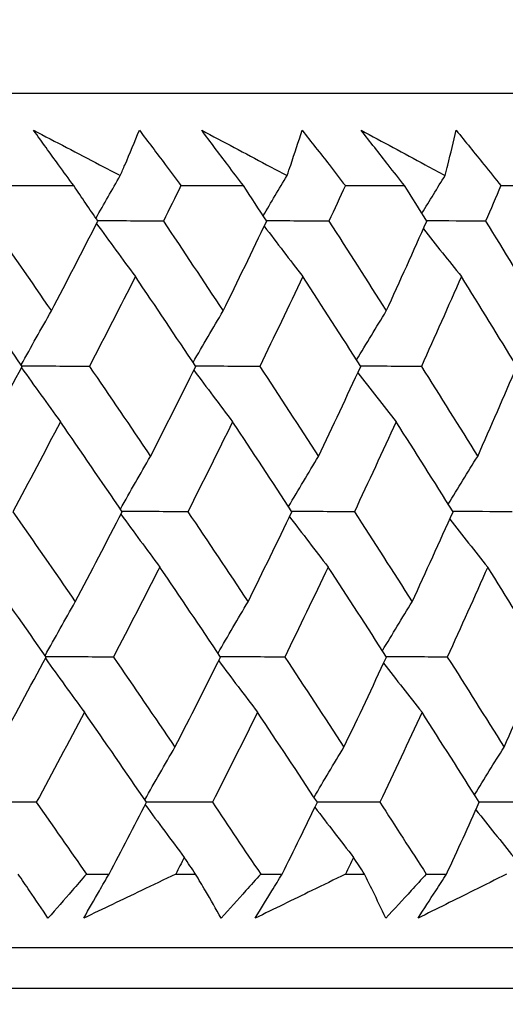
# Model space of a CAD drawing. Units: millimetres. Extents: x 40 to 1445, y 40 to 1010.
# Drawn here: x 1009 to 1012, y 382 to 387 of the extents above; entities that cross this region are included whole.
import ezdxf

# ---------------------------------------------------------------- set-up
doc = ezdxf.new("R2010")
doc.units = ezdxf.units.MM
doc.header["$LTSCALE"] = 5
doc.layers.add('Dimension (ISO)', color=7, linetype='Continuous', lineweight=18, true_color=0x00003f)
doc.layers.add('Visible (ISO)', color=7, linetype='Continuous', lineweight=25, true_color=0x00003f)
doc.styles.add('Samuel Heath (ISO)', font='tahoma.ttf')
doc.dimstyles.new('Samuel Heath (ISO)', dxfattribs={"dimscale": 5, "dimtxt": 3, "dimasz": 2.5, "dimexe": 1, "dimexo": 1.5, "dimgap": 0.762, "dimtad": 0, "dimtih": 1, "dimtoh": 1, "dimrnd": 1e-08, "dimzin": 0, "dimdsep": 46, "dimtxsty": 'Samuel Heath (ISO)', "dimcen": 0.09, "dimdle": 10, "dimclrd": 256, "dimclre": 256, "dimclrt": 256, "dimazin": 0, "dimtfac": 1, "dimtmove": 0, "dimatfit": 3, "dimfxl": 0, "dimtolj": 1, "dimtzin": 0, "dimlwd": 15, "dimlwe": 15, "dimarcsym": 0})

# ---------------------------------------------------------------- blocks, each defined once
blk = doc.blocks.new('*D8')
at = {"layer": 'Defpoints', "color": 0, "transparency": 16777216}
for p in [(1001.9764, 532.4292), (976.9764, 378.7185), (1001.9764, 378.7185)]:
    blk.add_point(p, dxfattribs=at)
at = {"layer": 'Dimension (ISO)', "color": 176, "lineweight": 15, "true_color": 0x000080, "transparency": 16777216}
for p, q in [((976.9764, 386.2185), (976.9764, 537.4292)), ((1001.9764, 386.2185), (1001.9764, 537.4292)), ((964.4764, 532.4292), (929.309, 532.4292)), ((1001.9764, 532.4292), (976.9764, 532.4292)), ((1014.4764, 532.4292), (1026.9764, 532.4292))]:
    blk.add_line(p, q, dxfattribs=at)
at = {"layer": 'Dimension (ISO)', "color": 176, "true_color": 0x000080, "transparency": 16777216}
for points in [[(964.4764, 534.5126), (964.4764, 530.3459), (976.9764, 532.4292)], [(1014.4764, 534.5126), (1014.4764, 530.3459), (1001.9764, 532.4292)]]:
    blk.add_solid(points, dxfattribs=at)
at = {"layer": 'Dimension (ISO)', "color": 176, "lineweight": 18, "true_color": 0x000080, "transparency": 16777216, "char_height": 15, "attachment_point": 2, "style": 'Samuel Heath (ISO)'}
for s, insert in [('\\A1; {\\fAIGDT|b0|i0;\\ln}\\fTahoma|b0|i0;\\S40.00^ 31.00;', (888.6085, 576.3417)), ('\\A1;[\\S1 9\\/16^ 1 1\\/4;]', (888.6085, 528.6192))]:
    blk.add_mtext(s, dxfattribs=dict(at, insert=insert))
blk = doc.blocks.new('*D9')
at = {"layer": 'Defpoints', "color": 0, "transparency": 16777216}
for p in [(1103.7639, 692.7516), (1075.1889, 381.8185), (1103.7639, 381.8185)]:
    blk.add_point(p, dxfattribs=at)
at = {"layer": 'Dimension (ISO)', "color": 176, "lineweight": 15, "true_color": 0x000080, "transparency": 16777216}
for p, q in [((1075.1889, 389.3185), (1075.1889, 697.7516)), ((1103.7639, 389.3185), (1103.7639, 697.7516)), ((1062.6889, 692.7516), (1030.0628, 692.7516)), ((1103.7639, 692.7516), (1075.1889, 692.7516)), ((1116.2639, 692.7516), (1128.7639, 692.7516))]:
    blk.add_line(p, q, dxfattribs=at)
at = {"layer": 'Dimension (ISO)', "color": 176, "true_color": 0x000080, "transparency": 16777216}
for points in [[(1062.6889, 694.835), (1062.6889, 690.6683), (1075.1889, 692.7516)], [(1116.2639, 694.835), (1116.2639, 690.6683), (1103.7639, 692.7516)]]:
    blk.add_solid(points, dxfattribs=at)
at = {"layer": 'Dimension (ISO)', "color": 176, "lineweight": 18, "true_color": 0x000080, "transparency": 16777216, "char_height": 15, "attachment_point": 2, "style": 'Samuel Heath (ISO)'}
for s, insert in [('\\A1; {\\fAIGDT|b0|i0;\\ln}\\fTahoma|b0|i0;\\S40.00^ 31.00;', (989.3623, 736.6641)), ('\\A1;[\\S1 9\\/16^ 1 1\\/4;]', (989.3623, 688.9416))]:
    blk.add_mtext(s, dxfattribs=dict(at, insert=insert))

msp = doc.modelspace()

# ---------------------------------------------------------------- linework, layer by layer
at = {"layer": 'Visible (ISO)'}
for p, q in [((962.1018, 386.2185), (1016.851, 386.2185)), ((1009.4249, 385.7641), (1009.7475, 385.7641)), ((1010.275, 385.7641), (1010.5821, 385.7641)), ((1011.0832, 385.7641), (1011.3742, 385.7641)), ((1011.8479, 385.7641), (1012.1223, 385.7641)), ((1009.81, 382.3799), (1009.921, 382.3799)), ((1010.2488, 382.3799), (1010.3469, 382.3799)), ((1010.6668, 382.3799), (1010.7724, 382.3799)), ((1011.0841, 382.3799), (1011.1773, 382.3799)), ((1011.4808, 382.3799), (1011.5809, 382.3799)), ((961.629, 382.0185), (1017.3238, 382.0185)), ((964.2264, 381.8185), (1014.7264, 381.8185))]:
    msp.add_line(p, q, dxfattribs=at)
for points, knots in [([(1009.5503, 386.0363), (1009.6586, 385.9799), (1009.7667, 385.9236), (1009.9086, 385.8493), (1009.9427, 385.8315), (1009.9766, 385.8137)], [0, 0, 0, 0, 0.0379233, 0.0379233, 0.04988248, 0.04988248, 0.04988248, 0.04988248]), ([(1009.7475, 385.7641), (1009.7226, 385.7981), (1009.6979, 385.832), (1009.6319, 385.9227), (1009.591, 385.9795), (1009.5503, 386.0363)], [0.00959506, 0.00959506, 0.00959506, 0.00959506, 0.02399435, 0.02399435, 0.0480835, 0.0480835, 0.0480835, 0.0480835]), ([(1009.9766, 385.8137), (1009.9841, 385.831), (1009.9916, 385.8483), (1010.0233, 385.9225), (1010.0472, 385.9794), (1010.0705, 386.0363)], [0.02645677, 0.02645677, 0.02645677, 0.02645677, 0.03806819, 0.03806819, 0.07633926, 0.07633926, 0.07633926, 0.07633926]), ([(1010.0705, 386.0363), (1010.1132, 385.98), (1010.1556, 385.9238), (1010.2236, 385.8331), (1010.2494, 385.7986), (1010.275, 385.7641)], [0, 0, 0, 0, 0.02386542, 0.02386542, 0.03848842, 0.03848842, 0.03848842, 0.03848842]), ([(1010.3768, 386.0363), (1010.4834, 385.9799), (1010.5899, 385.9236), (1010.7297, 385.8493), (1010.7632, 385.8315), (1010.7967, 385.8137)], [0, 0, 0, 0, 0.0379233, 0.0379233, 0.04988248, 0.04988248, 0.04988248, 0.04988248]), ([(1010.5821, 385.7641), (1010.5562, 385.7981), (1010.5305, 385.832), (1010.4618, 385.9227), (1010.4191, 385.9795), (1010.3768, 386.0363)], [0.00959506, 0.00959506, 0.00959506, 0.00959506, 0.02399435, 0.02399435, 0.0480835, 0.0480835, 0.0480835, 0.0480835]), ([(1010.7967, 385.8137), (1010.8027, 385.831), (1010.8086, 385.8483), (1010.8338, 385.9225), (1010.8526, 385.9794), (1010.8708, 386.0363)], [0.02645677, 0.02645677, 0.02645677, 0.02645677, 0.03806819, 0.03806819, 0.07633926, 0.07633926, 0.07633926, 0.07633926]), ([(1010.8708, 386.0363), (1010.9151, 385.98), (1010.9592, 385.9238), (1011.0298, 385.8331), (1011.0566, 385.7986), (1011.0832, 385.7641)], [0, 0, 0, 0, 0.02386542, 0.02386542, 0.03848842, 0.03848842, 0.03848842, 0.03848842]), ([(1011.1611, 386.0363), (1011.266, 385.9799), (1011.3706, 385.9236), (1011.508, 385.8493), (1011.5409, 385.8315), (1011.5738, 385.8137)], [0, 0, 0, 0, 0.0379233, 0.0379233, 0.04988248, 0.04988248, 0.04988248, 0.04988248]), ([(1011.3742, 385.7641), (1011.3474, 385.7981), (1011.3207, 385.832), (1011.2494, 385.9227), (1011.2051, 385.9795), (1011.1611, 386.0363)], [0.00959506, 0.00959506, 0.00959506, 0.00959506, 0.02399435, 0.02399435, 0.0480835, 0.0480835, 0.0480835, 0.0480835]), ([(1011.5738, 385.8137), (1011.5782, 385.831), (1011.5826, 385.8483), (1011.6012, 385.9225), (1011.6149, 385.9794), (1011.6281, 386.0363)], [0.02645677, 0.02645677, 0.02645677, 0.02645677, 0.03806819, 0.03806819, 0.07633926, 0.07633926, 0.07633926, 0.07633926]), ([(1011.6281, 386.0363), (1011.6739, 385.98), (1011.7195, 385.9238), (1011.7926, 385.8331), (1011.8203, 385.7986), (1011.8479, 385.7641)], [0, 0, 0, 0, 0.02386542, 0.02386542, 0.03848842, 0.03848842, 0.03848842, 0.03848842]), ([(1009.6209, 382.1634), (1009.5911, 382.2082), (1009.5609, 382.2531), (1009.5119, 382.3253), (1009.4932, 382.3526), (1009.4744, 382.3799)], [0, 0, 0, 0, 0.03285715, 0.03285715, 0.05280852, 0.05280852, 0.05280852, 0.05280852]), ([(1009.81, 382.3799), (1009.7866, 382.3529), (1009.7632, 382.3258), (1009.7002, 382.2536), (1009.6607, 382.2085), (1009.6209, 382.1634)], [0.00775492, 0.00775492, 0.00775492, 0.00775492, 0.019351, 0.019351, 0.03874678, 0.03874678, 0.03874678, 0.03874678]), ([(1009.7969, 382.1634), (1009.8223, 382.2082), (1009.8478, 382.2531), (1009.8894, 382.3253), (1009.9051, 382.3526), (1009.921, 382.3799)], [0, 0, 0, 0, 0.01928227, 0.01928227, 0.03099186, 0.03099186, 0.03099186, 0.03099186]), ([(1010.2488, 382.3799), (1010.1926, 382.3528), (1010.1363, 382.3258), (1009.9858, 382.2536), (1009.8915, 382.2085), (1009.7969, 382.1634)], [0.01318985, 0.01318985, 0.01318985, 0.01318985, 0.03294866, 0.03294866, 0.06599838, 0.06599838, 0.06599838, 0.06599838]), ([(1010.4726, 382.1634), (1010.4471, 382.2082), (1010.4213, 382.2531), (1010.3791, 382.3253), (1010.3631, 382.3526), (1010.3469, 382.3799)], [0, 0, 0, 0, 0.03285715, 0.03285715, 0.05280852, 0.05280852, 0.05280852, 0.05280852]), ([(1010.6668, 382.3799), (1010.6427, 382.3529), (1010.6186, 382.3258), (1010.554, 382.2536), (1010.5134, 382.2085), (1010.4726, 382.1634)], [0.00775492, 0.00775492, 0.00775492, 0.00775492, 0.019351, 0.019351, 0.03874678, 0.03874678, 0.03874678, 0.03874678]), ([(1010.6402, 382.1634), (1010.6672, 382.2082), (1010.6945, 382.2531), (1010.7387, 382.3253), (1010.7555, 382.3526), (1010.7724, 382.3799)], [0, 0, 0, 0, 0.01928227, 0.01928227, 0.03099186, 0.03099186, 0.03099186, 0.03099186]), ([(1011.0841, 382.3799), (1011.0289, 382.3528), (1010.9737, 382.3258), (1010.8258, 382.2536), (1010.7331, 382.2085), (1010.6402, 382.1634)], [0.01318985, 0.01318985, 0.01318985, 0.01318985, 0.03294866, 0.03294866, 0.06599838, 0.06599838, 0.06599838, 0.06599838]), ([(1011.282, 382.1634), (1011.2609, 382.2082), (1011.2394, 382.2531), (1011.2043, 382.3253), (1011.1909, 382.3526), (1011.1773, 382.3799)], [0, 0, 0, 0, 0.03285715, 0.03285715, 0.05280852, 0.05280852, 0.05280852, 0.05280852]), ([(1011.4808, 382.3799), (1011.4562, 382.3529), (1011.4315, 382.3258), (1011.3654, 382.2536), (1011.3238, 382.2085), (1011.282, 382.1634)], [0.00775492, 0.00775492, 0.00775492, 0.00775492, 0.019351, 0.019351, 0.03874678, 0.03874678, 0.03874678, 0.03874678]), ([(1011.4409, 382.1634), (1011.4696, 382.2082), (1011.4985, 382.2531), (1011.5453, 382.3253), (1011.5631, 382.3526), (1011.5809, 382.3799)], [0, 0, 0, 0, 0.01928227, 0.01928227, 0.03099186, 0.03099186, 0.03099186, 0.03099186]), ([(1011.8759, 382.3799), (1011.8219, 382.3528), (1011.7677, 382.3258), (1011.6228, 382.2536), (1011.532, 382.2085), (1011.4409, 382.1634)], [0.01318985, 0.01318985, 0.01318985, 0.01318985, 0.03294866, 0.03294866, 0.06599838, 0.06599838, 0.06599838, 0.06599838])]:
    msp.add_open_spline(points, degree=3, knots=knots, dxfattribs=at)
for points in [[(1009.8569, 385.6034), (1009.8966, 385.6738), (1009.9365, 385.7439), (1009.9766, 385.8137)], [(1010.6794, 385.6157), (1010.7182, 385.682), (1010.7573, 385.748), (1010.7967, 385.8137)], [(1011.4597, 385.6281), (1011.4975, 385.6902), (1011.5355, 385.7521), (1011.5738, 385.8137)], [(1009.8662, 385.5898), (1009.8267, 385.6479), (1009.7871, 385.706), (1009.7475, 385.7641)], [(1010.275, 385.7641), (1010.2462, 385.706), (1010.2173, 385.6479), (1010.1882, 385.5898)], [(1010.6963, 385.5898), (1010.6583, 385.6479), (1010.6203, 385.706), (1010.5821, 385.7641)], [(1011.0832, 385.7641), (1011.0563, 385.706), (1011.0293, 385.6479), (1011.0022, 385.5898)], [(1011.4837, 385.5898), (1011.4473, 385.6479), (1011.4108, 385.706), (1011.3742, 385.7641)], [(1011.8479, 385.7641), (1011.823, 385.706), (1011.798, 385.6479), (1011.7728, 385.5898)], [(1009.3325, 385.5898), (1009.4347, 385.4425), (1009.5364, 385.2953), (1009.6376, 385.1481)], [(1009.6376, 385.1481), (1009.7146, 385.2953), (1009.7908, 385.4425), (1009.8662, 385.5898)], [(1009.8597, 385.5772), (1009.9231, 385.49), (1009.9868, 385.4033), (1010.0509, 385.3172)], [(1010.1882, 385.5898), (1010.0806, 385.5901), (1009.9731, 385.5905), (1009.8655, 385.5908)], [(1010.1882, 385.5898), (1010.2867, 385.4425), (1010.3847, 385.2953), (1010.4822, 385.1481)], [(1010.4822, 385.1481), (1010.5543, 385.2953), (1010.6257, 385.4425), (1010.6963, 385.5898)], [(1010.6844, 385.5649), (1010.7472, 385.4819), (1010.8103, 385.3993), (1010.8739, 385.3172)], [(1011.0022, 385.5898), (1010.9, 385.5901), (1010.7978, 385.5904), (1010.6957, 385.5907)], [(1011.0022, 385.5898), (1011.0968, 385.4425), (1011.1909, 385.2953), (1011.2844, 385.1481)], [(1011.2844, 385.1481), (1011.3516, 385.2953), (1011.4181, 385.4425), (1011.4837, 385.5898)], [(1011.7728, 385.5898), (1011.6763, 385.5901), (1011.5797, 385.5904), (1011.4831, 385.5907)], [(1011.7728, 385.5898), (1011.8634, 385.4425), (1011.9533, 385.2953), (1012.0427, 385.1481)], [(1011.4671, 385.5526), (1011.529, 385.4737), (1011.5912, 385.3952), (1011.6538, 385.3172)], [(1009.4942, 384.8756), (1009.3921, 385.0227), (1009.2895, 385.1699), (1009.1864, 385.3172)], [(1010.0509, 385.3172), (1009.9762, 385.1699), (1009.9007, 385.0227), (1009.8245, 384.8756)], [(1010.3476, 384.8756), (1010.2492, 385.0227), (1010.1503, 385.1699), (1010.0509, 385.3172)], [(1010.8739, 385.3172), (1010.804, 385.1699), (1010.7334, 385.0227), (1010.662, 384.8756)], [(1011.1589, 384.8756), (1011.0645, 385.0227), (1010.9695, 385.1699), (1010.8739, 385.3172)], [(1011.6538, 385.3172), (1011.589, 385.1699), (1011.5233, 385.0227), (1011.4568, 384.8756)], [(1011.9265, 384.8756), (1011.8362, 385.0227), (1011.7453, 385.1699), (1011.6538, 385.3172)], [(1009.4892, 384.8827), (1009.5383, 384.9717), (1009.5877, 385.0601), (1009.6376, 385.1481)], [(1010.3346, 384.895), (1010.3833, 384.9798), (1010.4325, 385.0642), (1010.4822, 385.1481)], [(1011.1385, 384.9073), (1011.1867, 384.9879), (1011.2354, 385.0682), (1011.2844, 385.1481)], [(1009.2576, 384.4334), (1009.3373, 384.5807), (1009.4161, 384.7281), (1009.4942, 384.8756)], [(1009.4908, 384.8692), (1009.5543, 384.78), (1009.6182, 384.6914), (1009.6825, 384.6033)], [(1009.8245, 384.8756), (1009.7142, 384.8758), (1009.6039, 384.8761), (1009.4937, 384.8763)], [(1009.8245, 384.8756), (1009.9253, 384.7281), (1010.0255, 384.5807), (1010.1252, 384.4334)], [(1010.1252, 384.4334), (1010.2001, 384.5807), (1010.2742, 384.7281), (1010.3476, 384.8756)], [(1010.3383, 384.8569), (1010.4015, 384.7719), (1010.465, 384.6874), (1010.5289, 384.6033)], [(1010.662, 384.8756), (1010.557, 384.8758), (1010.452, 384.876), (1010.3471, 384.8763)], [(1010.662, 384.8756), (1010.759, 384.7281), (1010.8553, 384.5807), (1010.9512, 384.4334)], [(1010.9512, 384.4334), (1011.0212, 384.5807), (1011.0904, 384.7281), (1011.1589, 384.8756)], [(1011.1445, 384.8446), (1011.207, 384.7638), (1011.2698, 384.6833), (1011.3329, 384.6033)], [(1011.4568, 384.8756), (1011.3574, 384.8758), (1011.2579, 384.876), (1011.1584, 384.8763)], [(1011.4568, 384.8756), (1011.5498, 384.7281), (1011.6421, 384.5807), (1011.7339, 384.4334)], [(1011.7339, 384.4334), (1011.7989, 384.5807), (1011.8631, 384.7281), (1011.9265, 384.8756)], [(1009.6825, 384.6033), (1009.6051, 384.4559), (1009.5269, 384.3086), (1009.448, 384.1613)], [(1009.9859, 384.1613), (1009.8853, 384.3086), (1009.7842, 384.4559), (1009.6825, 384.6033)], [(1010.5289, 384.6033), (1010.4563, 384.4559), (1010.3829, 384.3086), (1010.3087, 384.1613)], [(1010.8208, 384.1613), (1010.7241, 384.3086), (1010.6268, 384.4559), (1010.5289, 384.6033)], [(1011.3329, 384.6033), (1011.2653, 384.4559), (1011.1968, 384.3086), (1011.1275, 384.1613)], [(1011.6128, 384.1613), (1011.5201, 384.3086), (1011.4268, 384.4559), (1011.3329, 384.6033)], [(1009.977, 384.1743), (1010.026, 384.2611), (1010.0754, 384.3475), (1010.1252, 384.4334)], [(1010.8042, 384.1865), (1010.8528, 384.2692), (1010.9018, 384.3515), (1010.9512, 384.4334)], [(1011.5891, 384.1989), (1011.637, 384.2774), (1011.6853, 384.3556), (1011.7339, 384.4334)], [(1009.448, 384.1613), (1009.551, 384.0137), (1009.6534, 383.8662), (1009.7554, 383.7187)], [(1009.7554, 383.7187), (1009.833, 383.8662), (1009.9098, 384.0137), (1009.9859, 384.1613)], [(1010.3087, 384.1613), (1010.201, 384.1615), (1010.0932, 384.1617), (1009.9855, 384.1619)], [(1010.3087, 384.1613), (1010.408, 384.0137), (1010.5067, 383.8662), (1010.6048, 383.7187)], [(1010.6048, 383.7187), (1010.6776, 383.8662), (1010.7496, 384.0137), (1010.8208, 384.1613)], [(1011.1275, 384.1613), (1011.0252, 384.1615), (1010.9228, 384.1616), (1010.8205, 384.1618)], [(1011.1275, 384.1613), (1011.2228, 384.0137), (1011.3176, 383.8662), (1011.4117, 383.7187)], [(1011.4117, 383.7187), (1011.4796, 383.8662), (1011.5466, 384.0137), (1011.6128, 384.1613)], [(1011.9027, 384.1613), (1011.806, 384.1615), (1011.7092, 384.1616), (1011.6125, 384.1618)], [(1009.9795, 384.1489), (1010.0429, 384.0619), (1010.1067, 383.9755), (1010.1709, 383.8895)], [(1010.8089, 384.1366), (1010.8719, 384.0538), (1010.9351, 383.9714), (1010.9987, 383.8895)], [(1011.5962, 384.1243), (1011.6582, 384.0456), (1011.7205, 383.9674), (1011.7832, 383.8895)], [(1009.6114, 383.447), (1009.5086, 383.5945), (1009.4053, 383.742), (1009.3014, 383.8895)], [(1010.1709, 383.8895), (1010.0956, 383.742), (1010.0195, 383.5945), (1009.9425, 383.447)], [(1010.4697, 383.447), (1010.3707, 383.5945), (1010.2711, 383.742), (1010.1709, 383.8895)], [(1010.9987, 383.8895), (1010.9283, 383.742), (1010.857, 383.5945), (1010.785, 383.447)], [(1011.2857, 383.447), (1011.1907, 383.5945), (1011.095, 383.742), (1010.9987, 383.8895)], [(1011.7832, 383.8895), (1011.7178, 383.742), (1011.6515, 383.5945), (1011.5845, 383.447)], [(1012.0578, 383.447), (1011.9669, 383.5945), (1011.8754, 383.742), (1011.7832, 383.8895)], [(1009.6068, 383.4536), (1009.6559, 383.5425), (1009.7054, 383.6308), (1009.7554, 383.7187)], [(1010.4571, 383.4659), (1010.5059, 383.5505), (1010.5551, 383.6348), (1010.6048, 383.7187)], [(1011.2657, 383.4781), (1011.314, 383.5587), (1011.3626, 383.6389), (1011.4117, 383.7187)], [(1009.3728, 383.004), (1009.4531, 383.1516), (1009.5327, 383.2993), (1009.6114, 383.447)], [(1009.6081, 383.4408), (1009.6717, 383.3519), (1009.7357, 383.2635), (1009.8001, 383.1757)], [(1009.9425, 383.447), (1009.8321, 383.4471), (1009.7216, 383.4473), (1009.6112, 383.4474)], [(1009.9425, 383.447), (1010.044, 383.2993), (1010.145, 383.1516), (1010.2454, 383.004)], [(1010.2454, 383.004), (1010.321, 383.1516), (1010.3958, 383.2993), (1010.4697, 383.447)], [(1010.4605, 383.4286), (1010.5238, 383.3438), (1010.5874, 383.2595), (1010.6514, 383.1757)], [(1010.785, 383.447), (1010.6798, 383.4471), (1010.5746, 383.4473), (1010.4695, 383.4474)], [(1010.785, 383.447), (1010.8826, 383.2993), (1010.9797, 383.1516), (1011.0762, 383.004)], [(1011.0762, 383.004), (1011.1469, 383.1516), (1011.2167, 383.2993), (1011.2857, 383.447)], [(1011.5845, 383.447), (1011.4848, 383.4471), (1011.3852, 383.4473), (1011.2855, 383.4474)], [(1011.5845, 383.447), (1011.6781, 383.2993), (1011.7711, 383.1516), (1011.8635, 383.004)], [(1011.8635, 383.004), (1011.9291, 383.1516), (1011.9939, 383.2993), (1012.0578, 383.447)], [(1011.2714, 383.4163), (1011.3339, 383.3357), (1011.3968, 383.2555), (1011.4601, 383.1757)], [(1009.8001, 383.1757), (1009.722, 383.028), (1009.6432, 382.8804), (1009.5635, 382.7328)], [(1010.1056, 382.7328), (1010.0043, 382.8804), (1009.9025, 383.028), (1009.8001, 383.1757)], [(1010.6514, 383.1757), (1010.5782, 383.028), (1010.5041, 382.8804), (1010.4293, 382.7328)], [(1010.9454, 382.7328), (1010.848, 382.8804), (1010.75, 383.028), (1010.6514, 383.1757)], [(1011.4601, 383.1757), (1011.3918, 383.028), (1011.3227, 382.8804), (1011.2528, 382.7328)], [(1011.7419, 382.7328), (1011.6486, 382.8804), (1011.5546, 383.028), (1011.4601, 383.1757)], [(1010.0971, 382.7452), (1010.1461, 382.8319), (1010.1955, 382.9181), (1010.2454, 383.004)], [(1010.9291, 382.7574), (1010.9777, 382.84), (1011.0268, 382.9222), (1011.0762, 383.004)], [(1011.7186, 382.7697), (1011.7665, 382.8482), (1011.8148, 382.9262), (1011.8635, 383.004)], [(1009.5635, 382.7328), (1009.4504, 382.7328), (1009.3373, 382.7329), (1009.2242, 382.733)], [(1009.5635, 382.7328), (1009.646, 382.6151), (1009.7282, 382.4975), (1009.81, 382.3799)], [(1009.921, 382.3799), (1009.983, 382.4975), (1010.0446, 382.6151), (1010.1056, 382.7328)], [(1010.0993, 382.7205), (1010.1628, 382.6338), (1010.2267, 382.5476), (1010.291, 382.4619)], [(1010.4293, 382.7328), (1010.3214, 382.7328), (1010.2134, 382.7329), (1010.1055, 382.7329)], [(1010.4293, 382.7328), (1010.5088, 382.6151), (1010.588, 382.4975), (1010.6668, 382.3799)], [(1010.7724, 382.3799), (1010.8306, 382.4975), (1010.8883, 382.6151), (1010.9454, 382.7328)], [(1010.9335, 382.7083), (1010.9965, 382.6257), (1011.0599, 382.5436), (1011.1236, 382.4619)], [(1011.2528, 382.7328), (1011.1503, 382.7328), (1011.0478, 382.7329), (1010.9453, 382.7329)], [(1011.2528, 382.7328), (1011.3292, 382.6151), (1011.4052, 382.4975), (1011.4808, 382.3799)], [(1011.5809, 382.3799), (1011.6351, 382.4975), (1011.6888, 382.6151), (1011.7419, 382.7328)], [(1012.0325, 382.7328), (1011.9356, 382.7328), (1011.8387, 382.7329), (1011.7418, 382.7329)], [(1011.7253, 382.696), (1011.7874, 382.6176), (1011.8499, 382.5395), (1011.9126, 382.4619)], [(1010.291, 382.4619), (1010.2769, 382.4346), (1010.2629, 382.4072), (1010.2488, 382.3799)], [(1010.3469, 382.3799), (1010.3283, 382.4072), (1010.3096, 382.4346), (1010.291, 382.4619)], [(1011.1236, 382.4619), (1011.1105, 382.4346), (1011.0973, 382.4072), (1011.0841, 382.3799)], [(1011.1773, 382.3799), (1011.1594, 382.4072), (1011.1415, 382.4346), (1011.1236, 382.4619)]]:
    msp.add_open_spline(points, degree=3, dxfattribs=at)

# ---------------------------------------------------------------- dimensions: what is measured, and where the dimension line sits
at = {"layer": 'Dimension (ISO)', "color": 176, "lineweight": 18, "true_color": 0x000080}
for base, p1, p2, override, picture, middle in [((1103.7639106961, 692.7516433943), (1075.1889106961, 381.8184899063), (1103.7639106961, 381.8184899063), {"dimgap": 0.762, "dimtih": 0, "dimtoh": 0, "dimdec": 2, "dimpost": '\\X', "dimtol": 0, "dimlim": 1, "dimtp": 11.425, "dimtm": -2.425, "dimtdec": 2, "dimtofl": 1, "dimatfit": 1, "dimtvp": -0.192308}, '*D9', (989.3622772684, 692.7516433943)), ((1001.9764, 532.4292), (976.9764, 378.7185), (1001.9764, 378.7185), {"dimgap": 0.762, "dimtih": 0, "dimtoh": 0, "dimdec": 2, "dimpost": '\\X', "dimtol": 0, "dimlim": 1, "dimtp": 15, "dimtm": -6, "dimtdec": 2, "dimtofl": 1, "dimatfit": 1, "dimtvp": -0.192308}, '*D8', (888.6085, 532.4292))]:
    dim = msp.add_linear_dim(base=base, p1=p1, p2=p2, angle=180, text=' {\\fAIGDT|b0|i0;\\ln}\\fTahoma|b0|i0;<>\\X[\\S1 9\\/16^ 1 1\\/4;]', dimstyle='Samuel Heath (ISO)', override=override, dxfattribs=at)
    dim.commit()
    dim.dimension.update_dxf_attribs({"geometry": picture, "text_midpoint": middle, "dimtype": 160})

doc.saveas('drawing.dxf')
